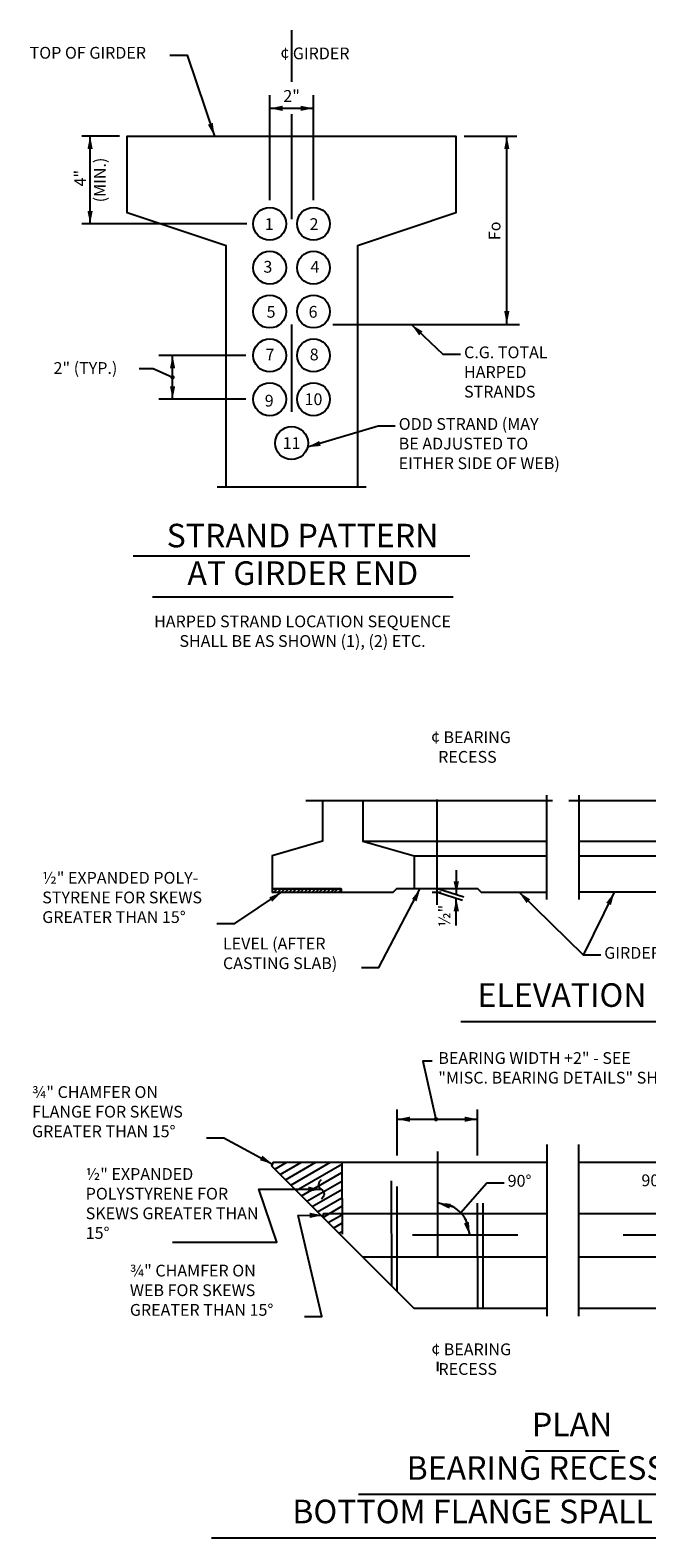
# Model space of a CAD drawing. Extents: x -0.02 to 4.46, y 0.07 to 4.6.
# Drawn here: x 0.08 to 0.66, y 3.14 to 4.57 of the extents above; entities that cross this region are included whole.
import ezdxf

# ---------------------------------------------------------------- set-up
doc = ezdxf.new("R2010")
doc.units = 0
for name, pattern in [('_CENTER_', [0.058333, 0.008333, -0.004167, 0.041667, -0.004167]), ('A', [0]), ('B', [0]), ('BREAK', [32.816438, 16.4042, -0.003773, -0.004265, 16.4042]), ('C', [0]), ('D', [0]), ('SDASHB', [0.006567, 0.003283, -0.003283]), ('SDASHC', [0.006567, 0.003283, -0.003283])]:
    doc.linetypes.add(name, pattern=pattern)
doc.layers.get('0').update_dxf_attribs({"linetype": 'CONTINUOUS'})
doc.layers.add('GRAPHICS', color=1, linetype='CONTINUOUS')
doc.styles.add('BR35', font='BridgeTech.ttf')
doc.styles.add('BR70', font='BridgeTech.ttf')

# ---------------------------------------------------------------- blocks, each defined once
blk = doc.blocks.new('END$MARK$8$177')
blk.add_hatch(color=1).paths.add_polyline_path([(4.01, 0.81), (4.01, -0.81), (0, 0)], flags=0)
blk = doc.blocks.new('END$MARK$8$178')
blk.add_hatch(color=1).paths.add_polyline_path([(-4.01, -0.81), (-4.01, 0.81), (0, 0)], flags=0)
blk = doc.blocks.new('END$MARK$8$165')
blk.add_hatch(color=1).paths.add_polyline_path([(-1.35, 0, 1), (1.35, 0, 1)], flags=0)
blk = doc.blocks.new('BEARING_RECESS$1')
at = {"color": 1}
for p, q in [((5.127, 42.039), (5.127, 42.564)), ((6.045, 42.039), (6.045, 42.564)), ((8.527, 42.039), (8.527, 42.564)), ((9.446, 42.039), (9.446, 42.564)), ((5.127, 42.454), (6.045, 42.454)), ((8.527, 42.454), (9.446, 42.454))]:
    blk.add_line(p, q, dxfattribs=at)
at = {"color": 1, "linetype": 'BREAK'}
for p, q in [((6.834, 42.167), (6.834, 40.207)), ((7.196, 42.167), (7.196, 40.207))]:
    blk.add_line(p, q, dxfattribs=at)
at = {"color": 5, "linetype": 'SDASHC'}
blk.add_line((4.496, 41.964), (4.5, 41.143), dxfattribs=at)
at = {"color": 3, "linetype": 'SDASHB'}
for p, q in [((5.067, 40.55), (5.065, 41.964)), ((5.129, 40.488), (5.127, 41.964)), ((6.049, 40.296), (6.045, 41.964)), ((6.11, 40.296), (6.107, 41.964)), ((8.468, 40.297), (8.465, 41.964)), ((8.53, 40.297), (8.527, 41.964)), ((9.449, 40.297), (9.446, 41.964)), ((9.511, 40.297), (9.508, 41.964))]:
    blk.add_line(p, q, dxfattribs=at)
at = {"color": 1, "linetype": '_CENTER_'}
for p, q in [((5.588, 42.086), (5.588, 39.582)), ((8.987, 42.068), (8.991, 39.582)), ((11.305, 41.131), (4.254, 41.13))]:
    blk.add_line(p, q, dxfattribs=at)
at = {"color": 6, "linetype": 'D'}
for p, q in [((7.196, 41.38), (9.933, 41.381)), ((6.834, 40.88), (4.737, 40.88)), ((9.933, 40.881), (7.196, 40.88)), ((6.834, 40.296), (5.618, 40.296))]:
    blk.add_line(p, q, dxfattribs=at)
at = {"color": 1}
blk.add_lwpolyline([(5.526, 43.117), (5.421, 43.117), (5.571, 42.454)], dxfattribs=at)
at = {"color": 6, "linetype": 'D'}
for points in [[(7.196, 41.964), (9.933, 41.964), (9.934, 40.297), (7.196, 40.296)], [(4.276, 41.337), (4.292, 41.38), (6.834, 41.38)]]:
    blk.add_lwpolyline(points, dxfattribs=at)
at = {"color": 1, "xscale": 0.03690944881889767, "yscale": 0.03690944881889767, "zscale": 0.03690944881889767}
for name, p in [('END$MARK$8$177', (5.127, 42.454)), ('END$MARK$8$178', (6.045, 42.454)), ('END$MARK$8$177', (8.527, 42.454)), ('END$MARK$8$178', (9.446, 42.454))]:
    blk.add_blockref(name, p, dxfattribs=at)
at = {"color": 1, "xscale": 0.01845472440944883, "yscale": 0.01845472440944883, "zscale": 0.01845472440944883, "rotation": 282.8012690227528}
blk.add_blockref('END$MARK$8$165', (5.571, 42.454), dxfattribs=at)
at = {"color": 3, "insert": (11.2, 41.548), "char_height": 0.13435, "attachment_point": 8, "rotation": 90.4537, "style": 'BR35'}
blk.add_mtext('\\fBridgeTech|b0|i1|c0|p66;¢ GIRDER', dxfattribs=at)
at = {"color": 3, "char_height": 0.13435, "attachment_point": 1, "style": 'BR35'}
for insert in [(5.517, 39.897), (8.919, 39.897)]:
    blk.add_mtext('\\fBridgeTech|b0|i1|c0|p66;¢ BEARING\\P  RECESS', dxfattribs=dict(at, insert=insert))
blk = doc.blocks.new('TEXT_CALLOUT$16')
at = {"color": 1}
blk.add_lwpolyline([(11.905, 57.193), (12.168, 57.193), (11.982, 56.605)], dxfattribs=at)
at = {"color": 1, "xscale": 0.02460629921259845, "yscale": 0.02460629921259845, "zscale": 0.02460629921259845, "rotation": 252.4799733828347}
blk.add_blockref('END$MARK$8$165', (11.982, 56.605), dxfattribs=at)
at = {"color": 3, "insert": (7.464, 57.625), "char_height": 0.17913, "attachment_point": 1, "style": 'BR35'}
blk.add_mtext('\\fBridgeTech|b0|i1|c0|p66;BEARING WIDTH +2" - SEE\\P"MISC. BEARING DETAILS" SHEET', dxfattribs=at)
blk = doc.blocks.new('TEXT_CALLOUT$17')
at = {"color": 1, "linetype": 'A'}
for p, q in [((3.732, 41.885), (3.868, 41.964)), ((3.793, 41.824), (4.035, 41.964)), ((3.854, 41.763), (4.201, 41.964)), ((3.915, 41.702), (4.368, 41.964)), ((3.976, 41.641), (4.496, 41.941)), ((4.037, 41.58), (4.496, 41.845)), ((4.098, 41.519), (4.496, 41.749)), ((4.159, 41.458), (4.497, 41.653)), ((4.22, 41.397), (4.497, 41.557)), ((4.279, 41.335), (4.497, 41.461)), ((4.342, 41.275), (4.498, 41.365)), ((4.406, 41.216), (4.498, 41.269)), ((4.47, 41.157), (4.498, 41.173))]:
    blk.add_line(p, q, dxfattribs=at)
blk = doc.blocks.new('TEXT_CALLOUT$18')
at = {"color": 1}
for points in [[(7.452, 44.325), (7.255, 44.325), (6.519, 45.043)], [(7.452, 44.325), (7.255, 44.325), (7.606, 45.042)]]:
    blk.add_lwpolyline(points, dxfattribs=at)
at = {"color": 1, "xscale": 0.03690944881889766, "yscale": 0.03690944881889766, "zscale": 0.03690944881889766}
for p, rotation in [((6.519, 45.043), 135.7285623112338), ((7.606, 45.042), 63.91720223543468)]:
    blk.add_blockref('END$MARK$8$178', p, dxfattribs=dict(at, rotation=rotation))
at = {"color": 3, "insert": (7.491, 44.418), "char_height": 0.13435, "attachment_point": 1, "style": 'BR35'}
blk.add_mtext('\\fBridgeTech|b0|i1|c0|p66;GIRDER SLOPE', dxfattribs=at)
blk = doc.blocks.new('END$MARK$8$179')
blk.add_hatch(color=1).paths.add_polyline_path([(-4.01, -0.81), (-4.01, 0.81), (0, 0)], flags=0)
at = {"color": 1, "linetype": 'B'}
blk.add_lwpolyline([(0, 2.93, 0.57735), (0, 0, -0.57735), (0, -2.93)], format="xyb", dxfattribs=at)
blk = doc.blocks.new('TEXT_CALLOUT$19')
at = {"color": 1}
blk.add_lwpolyline([(3.208, 51.315), (4.693, 51.315), (4.436, 52.069), (5.328, 52.069)], dxfattribs=at)
at = {"color": 1, "xscale": 0.04613681102362208, "yscale": 0.04613681102362208, "zscale": 0.04613681102362208}
blk.add_blockref('END$MARK$8$179', (5.328, 52.069), dxfattribs=at)
at = {"color": 3, "insert": (1.969, 52.37), "char_height": 0.16794, "width": 2.48073, "attachment_point": 1, "style": 'BR35'}
blk.add_mtext('\\fBridgeTech|b0|i1|c0|p66;½" EXPANDED POLYSTYRENE FOR SKEWS GREATER THAN 15%%d', dxfattribs=at)
blk = doc.blocks.new('TEXT_CALLOUT$20')
at = {"color": 1}
blk.add_lwpolyline([(4.07, 40.206), (4.267, 40.206), (4, 41.357), (4.278, 41.359)], dxfattribs=at)
at = {"color": 1, "xscale": 0.03690944881889766, "yscale": 0.03690944881889766, "zscale": 0.03690944881889766, "rotation": 0.354708268492972}
blk.add_blockref('END$MARK$8$178', (4.278, 41.359), dxfattribs=at)
at = {"color": 3, "insert": (2.079, 40.795), "char_height": 0.13435, "attachment_point": 1, "style": 'BR35'}
blk.add_mtext('\\fBridgeTech|b0|i1|c0|p66;¾" CHAMFER ON\\PWEB FOR SKEWS \\PGREATER THAN 15%%d', dxfattribs=at)
blk = doc.blocks.new('TEXT_CALLOUT$21')
at = {"color": 1}
blk.add_lwpolyline([(2.954, 42.242), (3.151, 42.242), (3.707, 41.942)], dxfattribs=at)
at = {"color": 1, "xscale": 0.03690944881889766, "yscale": 0.03690944881889766, "zscale": 0.03690944881889766, "rotation": 331.6350446880585}
blk.add_blockref('END$MARK$8$178', (3.707, 41.942), dxfattribs=at)
at = {"color": 3, "insert": (0.963, 42.831), "char_height": 0.13435, "attachment_point": 1, "style": 'BR35'}
blk.add_mtext('\\fBridgeTech|b0|i1|c0|p66;¾" CHAMFER ON\\PFLANGE FOR SKEWS \\PGREATER THAN 15%%d', dxfattribs=at)
blk = doc.blocks.new('TEXT_CALLOUT$22')
at = {"color": 1}
for p, q in [((5.77, 41.451), (5.588, 41.5)), ((5.908, 41.314), (5.957, 41.13))]:
    blk.add_line(p, q, dxfattribs=at)
at = {"color": 1, "linetype": 'A'}
blk.add_lwpolyline([(6.35, 41.726), (6.153, 41.726), (5.854, 41.386)], dxfattribs=at)
blk.add_lwpolyline([(5.932, 41.264, 0.215217), (5.715, 41.477)], format="xyb", dxfattribs=at)
at = {"color": 1, "xscale": 0.03690944881889766, "yscale": 0.03690944881889766, "zscale": 0.03690944881889766}
for p, rotation in [((5.588, 41.5), 165.177659382429), ((5.957, 41.13), 284.9662328144786)]:
    blk.add_blockref('END$MARK$8$178', p, dxfattribs=dict(at, rotation=rotation))
at = {"color": 3, "insert": (6.389, 41.819), "char_height": 0.13435, "attachment_point": 1, "style": 'BR35'}
blk.add_mtext('\\fBridgeTech|b0|i1|c0|p66;90%%d', dxfattribs=at)
blk = doc.blocks.new('TEXT_CALLOUT$23')
at = {"color": 1}
for p, q in [((-8.805, 41.452), (-8.988, 41.5)), ((-8.668, 41.315), (-8.618, 41.131))]:
    blk.add_line(p, q, dxfattribs=at)
at = {"color": 1, "linetype": 'A'}
blk.add_lwpolyline([(-8.225, 41.731), (-8.422, 41.731), (-8.73, 41.377)], dxfattribs=at)
blk.add_lwpolyline([(-8.644, 41.265, 0.215217), (-8.861, 41.477)], format="xyb", dxfattribs=at)
at = {"color": 1, "xscale": -0.03690944881889766, "yscale": -0.03690944881889766, "zscale": -0.03690944881889766}
for p, rotation in [((-8.988, 41.5), 165.177659382429), ((-8.618, 41.131), 284.9662328144786)]:
    blk.add_blockref('END$MARK$8$178', p, dxfattribs=dict(at, rotation=rotation))
at = {"color": 3, "extrusion": (0, 0, -1), "insert": (-8.186, 41.824), "char_height": 0.13435, "attachment_point": 3, "text_direction": (-1, 0, 0), "style": 'BR35'}
blk.add_mtext('\\fBridgeTech|b0|i1|c0|p66;90%%d', dxfattribs=at)
blk = doc.blocks.new('TEXT_CALLOUT$24')
at = {"color": 1}
blk.add_lwpolyline([(3.07, 44.684), (3.275, 44.684), (3.808, 45.042)], dxfattribs=at)
at = {"color": 1, "xscale": 0.03690944881889766, "yscale": 0.03690944881889766, "zscale": 0.03690944881889766, "rotation": 33.88056455150224}
blk.add_blockref('END$MARK$8$178', (3.808, 45.042), dxfattribs=at)
at = {"color": 3, "insert": (1.079, 45.274), "char_height": 0.13435, "attachment_point": 1, "style": 'BR35'}
blk.add_mtext('\\fBridgeTech|b0|i1|c0|p66;½" EXPANDED POLY-\\PSTYRENE FOR SKEWS\\PGREATER THAN 15%%d', dxfattribs=at)
blk = doc.blocks.new('TEXT_CALLOUT$25')
at = {"color": 1}
blk.add_lwpolyline([(9.721, 44.742), (9.525, 44.742), (9.196, 45.087)], dxfattribs=at)
at = {"color": 1, "xscale": 0.03690944881889766, "yscale": 0.03690944881889766, "zscale": 0.03690944881889766, "rotation": 133.66764382447}
blk.add_blockref('END$MARK$8$178', (9.196, 45.087), dxfattribs=at)
at = {"color": 3, "insert": (9.761, 44.835), "char_height": 0.13435, "attachment_point": 1, "style": 'BR35'}
blk.add_mtext('\\fBridgeTech|b0|i1|c0|p66;LEVEL (AFTER\\PCASTING SLAB)', dxfattribs=at)
blk = doc.blocks.new('TEXT_CALLOUT$26')
at = {"color": 1}
blk.add_lwpolyline([(4.723, 44.183), (4.92, 44.183), (5.392, 45.083)], dxfattribs=at)
at = {"color": 1, "xscale": 0.03690944881889766, "yscale": 0.03690944881889766, "zscale": 0.03690944881889766, "rotation": 62.33129909863462}
blk.add_blockref('END$MARK$8$178', (5.392, 45.083), dxfattribs=at)
at = {"color": 3, "insert": (3.141, 44.524), "char_height": 0.13435, "attachment_point": 1, "style": 'BR35'}
blk.add_mtext('\\fBridgeTech|b0|i1|c0|p66;LEVEL (AFTER\\PCASTING SLAB)', dxfattribs=at)
blk = doc.blocks.new('DETAIL_TITLE')
at = {"color": 5, "linetype": 'C'}
for p, q in [((0.5493, 3.2228), (0.638, 3.2228)), ((0.3907, 3.1814), (0.7966, 3.1814)), ((0.2508, 3.1401), (0.9366, 3.1401))]:
    blk.add_line(p, q, dxfattribs=at)
at = {"color": 5, "char_height": 0.022392, "attachment_point": 2, "style": 'BR70'}
for s, insert in [('\\fBridgeTech|b0|i1|c0|p66;PLAN', (0.5937, 3.259)), ('\\fBridgeTech|b0|i1|c0|p66;BEARING RECESS AND', (0.5937, 3.2176)), ('\\fBridgeTech|b0|i1|c0|p66; BOTTOM FLANGE SPALL PROTECTION', (0.5937, 3.1763))]:
    blk.add_mtext(s, dxfattribs=dict(at, insert=insert))
blk = doc.blocks.new('DETAIL_TITLE$0')
at = {"color": 5, "linetype": 'C'}
blk.add_line((0.488, 3.6308), (0.6802, 3.6308), dxfattribs=at)
at = {"color": 5, "insert": (0.5841, 3.667), "char_height": 0.022392, "attachment_point": 2, "style": 'BR70'}
blk.add_mtext('\\fBridgeTech|b0|i1|c0|p66;ELEVATION', dxfattribs=at)
blk = doc.blocks.new('PLAN_BEARING_RECESS')
at = {"color": 1, "linetype": '_CENTER_'}
for p, q in [((5.584, 44.899), (5.584, 47.012)), ((8.986, 44.899), (8.986, 47.012))]:
    blk.add_line(p, q, dxfattribs=at)
at = {"color": 1, "linetype": 'BREAK'}
for p, q in [((4.088, 46.088), (6.9, 46.088)), ((6.832, 46.149), (6.833, 44.96)), ((7.086, 46.088), (10.075, 46.086)), ((7.199, 46.149), (7.199, 44.96))]:
    blk.add_line(p, q, dxfattribs=at)
at = {"color": 6, "linetype": 'D'}
for p, q in [((4.738, 45.626), (6.832, 45.626)), ((7.199, 45.626), (9.936, 45.625)), ((5.321, 45.459), (6.832, 45.459)), ((7.199, 45.459), (9.936, 45.459))]:
    blk.add_line(p, q, dxfattribs=at)
at = {"color": 1}
for p, q in [((5.803, 45.293), (5.803, 45.017)), ((8.808, 45.348), (8.808, 45.032)), ((5.803, 44.664), (5.803, 44.974)), ((8.808, 44.625), (8.808, 44.987))]:
    blk.add_line(p, q, dxfattribs=at)
at = {"color": 3, "linetype": 'A'}
for p, q in [((3.721, 45.042), (3.76, 45.081)), ((3.805, 45.082), (3.766, 45.042)), ((3.808, 45.042), (3.848, 45.082)), ((3.852, 45.042), (3.892, 45.082)), ((3.896, 45.042), (3.936, 45.082)), ((3.978, 45.082), (3.939, 45.042)), ((3.986, 45.042), (4.025, 45.082)), ((4.026, 45.042), (4.065, 45.082)), ((4.072, 45.042), (4.111, 45.082)), ((4.152, 45.082), (4.112, 45.042)), ((4.157, 45.042), (4.197, 45.082)), ((4.199, 45.042), (4.238, 45.082)), ((4.239, 45.042), (4.279, 45.082)), ((4.325, 45.082), (4.285, 45.042)), ((4.329, 45.042), (4.369, 45.082)), ((4.372, 45.042), (4.412, 45.082)), ((4.411, 45.042), (4.451, 45.082)), ((4.488, 45.071), (4.459, 45.042))]:
    blk.add_line(p, q, dxfattribs=at)
at = {"color": 1, "linetype": 'A'}
for p, q in [((5.589, 45.084), (5.887, 44.989)), ((8.915, 45.065), (8.684, 44.992)), ((5.528, 45.042), (5.631, 45.042)), ((5.589, 45.042), (5.872, 44.953)), ((8.942, 45.029), (8.697, 44.951)), ((8.933, 45.042), (9.027, 45.042))]:
    blk.add_line(p, q, dxfattribs=at)
at = {"color": 6, "linetype": 'D'}
for points in [[(4.276, 46.088), (4.276, 45.626), (3.703, 45.459), (3.703, 45.081), (4.488, 45.082), (4.488, 45.042), (5.084, 45.042), (5.124, 45.083), (6.043, 45.084), (6.085, 45.042), (6.833, 45.043)], [(4.738, 46.088), (4.738, 45.626), (5.321, 45.459), (5.321, 45.084)], [(9.936, 46.086), (9.936, 45.042), (9.491, 45.042), (9.446, 45.087), (8.527, 45.087), (8.482, 45.042), (7.199, 45.042)]]:
    blk.add_lwpolyline(points, dxfattribs=at)
at = {"color": 5, "linetype": 'A'}
blk.add_lwpolyline([(3.703, 45.081), (3.703, 45.042), (4.488, 45.042), (4.488, 45.082)], close=True, dxfattribs=at)
at = {"color": 1, "xscale": 0.03690944881889767, "yscale": 0.03690944881889767, "zscale": 0.03690944881889767}
for p, rotation in [((5.803, 45.017), 270), ((8.808, 45.032), 270), ((5.803, 44.974), 90), ((8.808, 44.987), 90)]:
    blk.add_blockref('END$MARK$8$178', p, dxfattribs=dict(at, rotation=rotation))
at = {"color": 3, "char_height": 0.13435, "attachment_point": 1, "style": 'BR35'}
for insert in [(5.514, 46.877), (8.916, 46.877)]:
    blk.add_mtext('\\fBridgeTech|b0|i1|c0|p66;¢ BEARING\\P  RECESS', dxfattribs=dict(at, insert=insert))
at = {"color": 3, "char_height": 0.13435, "attachment_point": 9, "rotation": 90, "style": 'BR35'}
for insert in [(5.734, 44.899), (8.747, 44.838)]:
    blk.add_mtext('\\fBridgeTech|b0|i1|c0|p66;½"', dxfattribs=dict(at, insert=insert))
blk = doc.blocks.new('NO_NAME$2')
at = {"color": 6, "linetype": 'D'}
blk.add_lwpolyline([(6.834, 40.297), (5.321, 40.297), (3.698, 41.919), (3.716, 41.964), (6.834, 41.964)], dxfattribs=at)
blk = doc.blocks.new('BEARING_RECESS$0')
at = {"layer": 'GRAPHICS'}
for name in ['PLAN_BEARING_RECESS', 'TEXT_CALLOUT$24', 'TEXT_CALLOUT$26', 'TEXT_CALLOUT$18', 'TEXT_CALLOUT$25', 'BEARING_RECESS$1', 'TEXT_CALLOUT$21', 'NO_NAME$2', 'TEXT_CALLOUT$17', 'TEXT_CALLOUT$22', 'TEXT_CALLOUT$20']:
    blk.add_blockref(name, (-7.124, -38.75), dxfattribs=at)
for name, xscale, yscale, zscale in [('DETAIL_TITLE$0', 12, 12, 12), ('TEXT_CALLOUT$16', 0.7500000000000001, 0.7500000000000001, 0.7500000000000001), ('TEXT_CALLOUT$19', 0.8, 0.8, 0.8), ('DETAIL_TITLE', 12, 12, 12)]:
    blk.add_blockref(name, (-7.124, -38.75), dxfattribs=dict(at, xscale=xscale, yscale=yscale, zscale=zscale))
at = {"layer": 'GRAPHICS', "yscale": -1, "rotation": 180}
blk.add_blockref('TEXT_CALLOUT$23', (-7.124, -38.75), dxfattribs=at)
blk = doc.blocks.new('TEXT_CALLOUT$28')
at = {"color": 1}
blk.add_lwpolyline([(1.7024, 16.7854), (1.6368, 16.7854), (1.3686, 16.706)], dxfattribs=at)
at = {"color": 1, "xscale": 0.01230314960629923, "yscale": 0.01230314960629923, "zscale": 0.01230314960629923, "rotation": 196.5065986564932}
blk.add_blockref('END$MARK$8$178', (1.3686, 16.706), dxfattribs=at)
at = {"color": 3, "insert": (1.7155, 16.8165), "char_height": 0.044783, "attachment_point": 1, "style": 'BR35'}
blk.add_mtext('\\fBridgeTech|b0|i1|c0|p66;ODD STRAND (MAY \\PBE ADJUSTED TO \\PEITHER SIDE OF WEB)', dxfattribs=at)
blk = doc.blocks.new('TEXT_CALLOUT$29')
at = {"color": 1}
blk.add_lwpolyline([(1.9508, 17.0576), (1.8851, 17.0576), (1.7639, 17.172)], dxfattribs=at)
at = {"color": 1, "xscale": 0.01230314960629923, "yscale": 0.01230314960629923, "zscale": 0.01230314960629923, "rotation": 136.6607937517112}
blk.add_blockref('END$MARK$8$178', (1.7639, 17.172), dxfattribs=at)
at = {"color": 3, "insert": (1.9639, 17.0887), "char_height": 0.044783, "attachment_point": 1, "style": 'BR35'}
blk.add_mtext('\\fBridgeTech|b0|i1|c0|p66;C.G. TOTAL\\PHARPED\\PSTRANDS', dxfattribs=at)
blk = doc.blocks.new('TEXT_CALLOUT$30')
at = {"color": 1}
blk.add_lwpolyline([(0.8447, 18.1962), (0.9104, 18.1962), (1.015, 17.8881)], dxfattribs=at)
at = {"color": 1, "xscale": 0.01230314960629923, "yscale": 0.01230314960629923, "zscale": 0.01230314960629923, "rotation": 288.7663692965502}
blk.add_blockref('END$MARK$8$178', (1.015, 17.8881), dxfattribs=at)
at = {"color": 3, "insert": (0.3119, 18.2273), "char_height": 0.044783, "attachment_point": 1, "style": 'BR35'}
blk.add_mtext('\\fBridgeTech|b0|i1|c0|p66;TOP OF GIRDER', dxfattribs=at)
blk = doc.blocks.new('STRANDPAT$0')
at = {"color": 1, "linetype": '_CENTER_'}
for p, q in [((1.3081, 18.291), (1.3081, 18.0943)), ((1.3081, 17.9721), (1.3081, 16.8399))]:
    blk.add_line(p, q, dxfattribs=at)
at = {"color": 1}
for p, q in [((1.2248, 17.6446), (1.2248, 18.0439)), ((1.3914, 17.6446), (1.3914, 18.0439)), ((1.2248, 17.9938), (1.3914, 17.9938)), ((0.6531, 17.8881), (0.5109, 17.8881)), ((0.5418, 17.5548), (0.5418, 17.8881)), ((2.1265, 17.174), (2.1265, 17.8881)), ((1.1375, 17.5548), (0.5109, 17.5548)), ((1.1336, 17.0548), (0.8031, 17.0548)), ((0.8554, 16.8881), (0.8554, 17.0548)), ((1.1336, 16.8881), (0.8031, 16.8881))]:
    blk.add_line(p, q, dxfattribs=at)
at = {"color": 1, "linetype": 'A'}
for p, q in [((1.9647, 17.8881), (2.1649, 17.8881)), ((1.4647, 17.172), (2.1748, 17.172))]:
    blk.add_line(p, q, dxfattribs=at)
at = {"color": 1, "linetype": 'BREAK'}
blk.add_line((1.0249, 16.5555), (1.5911, 16.5555), dxfattribs=at)
at = {"color": 6, "linetype": 'D'}
blk.add_lwpolyline([(1.0599, 16.5555), (1.0599, 17.4709), (0.6831, 17.5964), (0.6831, 17.8881), (1.9331, 17.8881), (1.9331, 17.5964), (1.5581, 17.4714), (1.5581, 16.5555)], dxfattribs=at)
at = {"color": 1}
blk.add_lwpolyline([(0.729, 17.0047), (0.782, 17.0047), (0.8554, 16.9714)], dxfattribs=at)
at = {"color": 1, "linetype": 'A'}
for centre in [(1.2248, 17.5548), (1.3914, 17.5548), (1.2248, 17.3881), (1.3914, 17.3881), (1.2248, 17.2214), (1.3914, 17.2214), (1.2248, 17.0548), (1.3914, 17.0548), (1.2248, 16.8881), (1.3914, 16.8881), (1.3081, 16.7214)]:
    blk.add_circle(centre, 0.0625, dxfattribs=at)
at = {"color": 1, "xscale": 0.01230314960629923, "yscale": 0.01230314960629923, "zscale": 0.01230314960629923}
for name, p in [('END$MARK$8$177', (1.2248, 17.9938)), ('END$MARK$8$178', (1.3914, 17.9938))]:
    blk.add_blockref(name, p, dxfattribs=at)
at = {"color": 1}
for name, p, xscale, yscale, zscale, rotation in [('END$MARK$8$178', (0.5418, 17.8881), 0.01230314960629923, 0.01230314960629923, 0.01230314960629923, 90), ('END$MARK$8$178', (2.1265, 17.8881), 0.01230314960629923, 0.01230314960629923, 0.01230314960629923, 90), ('END$MARK$8$177', (0.5418, 17.5548), 0.01230314960629923, 0.01230314960629923, 0.01230314960629923, 90), ('END$MARK$8$177', (2.1265, 17.174), 0.01230314960629923, 0.01230314960629923, 0.01230314960629923, 90), ('END$MARK$8$178', (0.8554, 17.0548), 0.01230314960629923, 0.01230314960629923, 0.01230314960629923, 90), ('END$MARK$8$165', (0.8554, 16.9714), 0.006151574803149613, 0.006151574803149613, 0.006151574803149613, 335.5892545543872), ('END$MARK$8$177', (0.8554, 16.8881), 0.01230314960629923, 0.01230314960629923, 0.01230314960629923, 90)]:
    blk.add_blockref(name, p, dxfattribs=dict(at, xscale=xscale, yscale=yscale, zscale=zscale, rotation=rotation))
at = {"color": 3, "char_height": 0.044783, "style": 'BR35'}
for s, insert, attachment_point in [('\\fBridgeTech|b0|i1|c0|p66; ¢ GIRDER', (1.2515, 18.225), 1), ('\\fBridgeTech|b0|i1|c0|p66;2"', (1.3081, 18.0185), 8), ('\\fBridgeTech|b0|i1|c0|p66;1', (1.223, 17.5538), 5), ('\\fBridgeTech|b0|i1|c0|p66;2', (1.3933, 17.5538), 5), ('\\fBridgeTech|b0|i1|c0|p66;3', (1.2178, 17.3915), 5), ('\\fBridgeTech|b0|i1|c0|p66;4', (1.3967, 17.3915), 5), ('\\fBridgeTech|b0|i1|c0|p66;5', (1.23, 17.2204), 5), ('\\fBridgeTech|b0|i1|c0|p66;6', (1.3896, 17.2204), 5), ('\\fBridgeTech|b0|i1|c0|p66;7', (1.2259, 17.0582), 5), ('\\fBridgeTech|b0|i1|c0|p66;8', (1.394, 17.0582), 5), ('\\fBridgeTech|b0|i1|c0|p66;2" (TYP.) ', (0.4029, 17.0292), 1), ('\\fBridgeTech|b0|i1|c0|p66;9', (1.2229, 16.8826), 5), ('\\fBridgeTech|b0|i1|c0|p66;10', (1.3914, 16.8881), 5), ('\\fBridgeTech|b0|i1|c0|p66;11', (1.3081, 16.7214), 5)]:
    blk.add_mtext(s, dxfattribs=dict(at, insert=insert, attachment_point=attachment_point))
at = {"color": 3, "char_height": 0.044783, "rotation": 90, "style": 'BR35'}
for s, insert, attachment_point in [('\\fBridgeTech|b0|i1|c0|p66; 4" \\P(MIN.)', (0.5418, 17.7214), 5), ('\\fBridgeTech|b0|i1|c0|p66;Fo', (2.1024, 17.5282), 8)]:
    blk.add_mtext(s, dxfattribs=dict(at, insert=insert, attachment_point=attachment_point))
blk = doc.blocks.new('TITLE$7')
at = {"color": 5, "linetype": 'C'}
for p, q in [((2.116, 48.878), (5.956, 48.878)), ((2.336, 48.413), (5.767, 48.413))]:
    blk.add_line(p, q, dxfattribs=at)
at = {"color": 5, "char_height": 0.2687, "attachment_point": 2, "style": 'BR70'}
for s, insert in [('\\fBridgeTech|b0|i1|c0|p66;STRAND PATTERN', (4.049, 49.244)), ('\\fBridgeTech|b0|i1|c0|p66;AT GIRDER END', (4.052, 48.816))]:
    blk.add_mtext(s, dxfattribs=dict(at, insert=insert))
at = {"color": 3, "insert": (4.049, 48.019), "char_height": 0.13435, "attachment_point": 5, "style": 'BR35'}
blk.add_mtext('\\fBridgeTech|b0|i1|c0|p66;HARPED STRAND LOCATION SEQUENCE \\PSHALL BE AS SHOWN (1), (2) ETC.', dxfattribs=at)

msp = doc.modelspace()

# ---------------------------------------------------------------- block references
at = {"layer": 'GRAPHICS'}
for name, p, xscale, yscale, zscale in [('STRANDPAT$0', (0, 0), 0.25, 0.25, 0.25), ('TEXT_CALLOUT$30', (0, 0), 0.25, 0.25, 0.25), ('TEXT_CALLOUT$29', (0, 0), 0.25, 0.25, 0.25), ('TEXT_CALLOUT$28', (0, 0), 0.25, 0.25, 0.25), ('TITLE$7', (0, 0), 0.08333333333333337, 0.08333333333333337, 0.08333333333333337), ('BEARING_RECESS$0', (0.5937, 3.2292), 0.08333333333333333, 0.08333333333333333, 0.08333333333333333)]:
    msp.add_blockref(name, p, dxfattribs=dict(at, xscale=xscale, yscale=yscale, zscale=zscale))

doc.saveas('drawing.dxf')
